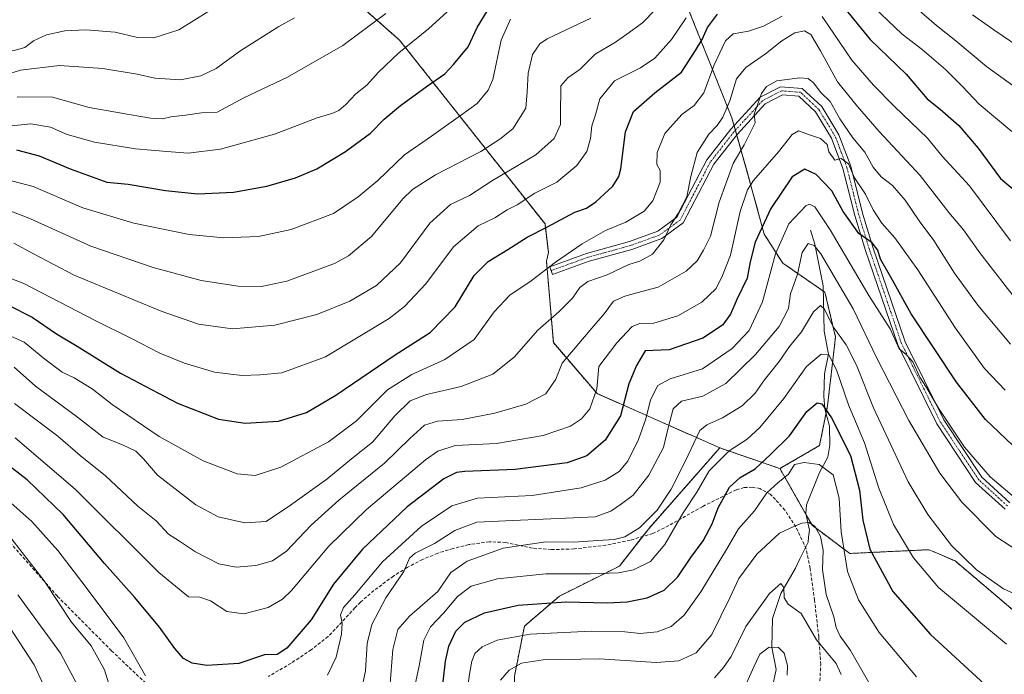
# Model space of a CAD drawing. Units: metres. Extents: x 599727 to 603161, y 4789315 to 4791679.
# Drawn here: x 601442 to 601744, y 4791103 to 4791304 of the extents above; entities that cross this region are included whole.
import ezdxf

# ---------------------------------------------------------------- set-up
doc = ezdxf.new("R2010")
doc.units = ezdxf.units.M
doc.header["$MEASUREMENT"] = 0
for name, pattern in [('TRAZO_Y_PUNTO', [1, 0.5, -0.25, 0, -0.25]), ('TRAZOS', [0.75, 0.5, -0.25]), ('TRAZOSX2', [1.5, 1, -0.5])]:
    doc.linetypes.add(name, pattern=pattern)
for name, color, linetype, lineweight in [('Arbolado forestal', 92, 'TRAZOS', 0), ('Arbolado forestal CxS', 92, 'Continuous', 0), ('Camino', 19, 'Continuous', 0), ('Camino Cxs', 19, 'Continuous', 0), ('Camino eje', 39, 'TRAZO_Y_PUNTO', 13), ('Corriente natural lineal', 142, 'Continuous', 13), ('Curva de nivel maestra', 36, 'Continuous', 30), ('Curva de nivel normal', 36, 'Continuous', 0), ('Prado', 92, 'Continuous', 0), ('Prado CxS', 92, 'Continuous', 0), ('Senda', 19, 'TRAZOSX2', 0)]:
    doc.layers.add(name, color=color, linetype=linetype, lineweight=lineweight)

# ---------------------------------------------------------------- blocks, each defined once
blk = doc.blocks.new('*U156')
at = {"layer": 'Arbolado forestal CxS', "color": 92, "linetype": 'Continuous', "lineweight": 0}
blk.add_polyline3d([(601748.46, 4791121.31, 333.15), (601729.39, 4791137.51, 333.41), (601722.91, 4791140.28, 332.33), (601722.3, 4791140.54, 332.21), (601721.3, 4791140.97, 331.98), (601697.02, 4791139.82, 320.69), (601685.46, 4791148.49, 314.77), (601675.63, 4791165.84, 321.75), (601687.79, 4791172.98, 322.14), (601690.23, 4791185.14, 325.62), (601692.66, 4791206.2, 332.92), (601689.41, 4791219.98, 336.8), (601676.45, 4791228.89, 343.15), (601670.78, 4791237.81, 348.86), (601665.91, 4791255.63, 355.95), (601660.85, 4791273.46, 363.38), (601645.83, 4791311.04, 382.84)], dxfattribs=at)
blk = doc.blocks.new('*U159')
at = {"layer": 'Arbolado forestal CxS', "color": 92, "linetype": 'Continuous', "lineweight": 0}
blk.add_polyline3d([(601530.53, 4791322.37, 418.63), (601558.95, 4791297.29, 405.97), (601603.55, 4791240.9, 375.37), (601604.57, 4791232.19, 371.61), (601604, 4791229.47, 370.86), (601606.11, 4791204.5, 362.71), (601619.5, 4791188.87, 354.75), (601639.55, 4791180.02, 341.24), (601657.14, 4791172.2, 330.91), (601635.25, 4791147.32, 333.37), (601626.39, 4791135.95, 331.31), (601607.98, 4791126.75, 325.52), (601597.24, 4791117.55, 321.15), (601594.18, 4791102.21, 313.83)], dxfattribs=at)
blk = doc.blocks.new('*U185')
at = {"layer": 'Curva de nivel normal', "color": 36, "linetype": 'Continuous', "lineweight": 0}
blk.add_polyline3d([(601717.49, 4791101.96, 320), (601706.08, 4791115.62, 320), (601699.67, 4791125.55, 320), (601696.37, 4791134.29, 320), (601694.36, 4791146.48, 320), (601693.74, 4791156.75, 320), (601691.9, 4791163.94, 320), (601687.68, 4791167.12, 320), (601683.05, 4791167.71, 320), (601680.12, 4791167.14, 320), (601678.28, 4791164.13, 320), (601674.98, 4791161.47, 320), (601671.59, 4791158.46, 320), (601667.82, 4791152.94, 320), (601662.89, 4791147.42, 320), (601659.22, 4791140.99, 320), (601651.36, 4791128.09, 320), (601646.28, 4791120.88, 320), (601642.28, 4791117.4, 320), (601637.95, 4791115.83, 320), (601632.72, 4791115.22, 320), (601628.03, 4791115.73, 320), (601617.72, 4791116.02, 320), (601598.96, 4791115.03, 320), (601588.88, 4791113.23, 320), (601584.26, 4791111.17, 320), (601582.06, 4791109.15, 320), (601581.08, 4791106.82, 320), (601580.42, 4791102.83, 320), (601579.21, 4791094.49, 320)], dxfattribs=at)
blk = doc.blocks.new('*U189')
at = {"layer": 'Curva de nivel normal', "color": 36, "linetype": 'Continuous', "lineweight": 0}
for points in [[(601436.54, 4791207.88, 370), (601443.73, 4791204.6, 370), (601450.06, 4791199.4, 370), (601455.4, 4791195.47, 370), (601459.08, 4791193.68, 370), (601464.6, 4791190.28, 370), (601470.74, 4791185.54, 370), (601485.19, 4791175.68, 370), (601498.66, 4791168.25, 370), (601509.07, 4791164.27, 370), (601514.63, 4791163.7, 370), (601522.48, 4791166.27, 370), (601537.09, 4791174.08, 370), (601545.7, 4791180.54, 370), (601555.23, 4791189.97, 370), (601562.66, 4791194.76, 370), (601572.78, 4791199.28, 370), (601581.78, 4791205.44, 370), (601587.96, 4791213.9, 370), (601592.78, 4791219.03, 370), (601599.29, 4791223.45, 370), (601606.76, 4791229.13, 370), (601614.97, 4791234.82, 370), (601622.12, 4791238.88, 370), (601628.38, 4791241.48, 370), (601633.92, 4791244.8, 370), (601636.64, 4791247.96, 370), (601638.83, 4791253.71, 370), (601638.89, 4791257.26, 370), (601637.86, 4791259.13, 370), (601637.99, 4791262.82, 370), (601640.28, 4791268.63, 370), (601645.5, 4791274.46, 370), (601649.35, 4791277.24, 370), (601652.3, 4791281.08, 370), (601655.41, 4791289.7, 370), (601658.86, 4791297.03, 370), (601661.29, 4791299.26, 370), (601665.99, 4791300.05, 370), (601670.61, 4791301.53, 370), (601676.27, 4791304.6, 370)], [(601688.6, 4791304.56, 370), (601697.63, 4791291.18, 370), (601704.36, 4791283.51, 370), (601710.72, 4791276.9, 370), (601720.83, 4791267.22, 370), (601725.4, 4791261.7, 370), (601733.72, 4791252.56, 370), (601746.29, 4791235.76, 370)]]:
    blk.add_polyline3d(points, dxfattribs=at)
blk = doc.blocks.new('*U227')
at = {"layer": 'Curva de nivel normal', "color": 36, "linetype": 'Continuous', "lineweight": 0}
blk.add_polyline3d([(601703.3, 4791099.49, 315), (601697.27, 4791110.03, 315), (601694.04, 4791114.4, 315), (601692.84, 4791117.12, 315), (601692.15, 4791120.43, 315), (601689.81, 4791127.24, 315), (601688.71, 4791134.9, 315), (601688.92, 4791140.82, 315), (601688.04, 4791145, 315), (601686.31, 4791148.16, 315), (601684.49, 4791149.3, 315), (601682.32, 4791149.13, 315), (601679.9, 4791148.14, 315), (601675.44, 4791146.09, 315), (601668.55, 4791139.64, 315), (601663.03, 4791132.12, 315), (601660.27, 4791126.19, 315), (601654.69, 4791114.98, 315), (601649.92, 4791109.32, 315), (601644.61, 4791106.9, 315), (601637.61, 4791106.42, 315), (601620.28, 4791107.45, 315), (601602.96, 4791107.24, 315), (601596.29, 4791106.21, 315), (601592.54, 4791104.02, 315), (601589.9, 4791100.98, 315)], dxfattribs=at)
blk = doc.blocks.new('*U229')
at = {"layer": 'Curva de nivel normal', "color": 36, "linetype": 'Continuous', "lineweight": 0}
for points in [[(601754.53, 4791124.27, 335), (601744.23, 4791128.92, 335), (601735.87, 4791134.75, 335), (601728.22, 4791142.28, 335), (601721.01, 4791151.8, 335), (601714.95, 4791161.82, 335), (601704.32, 4791184.47, 335), (601699.13, 4791197.57, 335), (601695.91, 4791203.86, 335), (601691.97, 4791209.35, 335), (601689.32, 4791214.77, 335), (601688.06, 4791215.85, 335), (601685.94, 4791213.95, 335), (601682.27, 4791207.85, 335), (601678.54, 4791203.31, 335), (601675.36, 4791198.74, 335), (601670.89, 4791193.04, 335), (601667.99, 4791189.03, 335), (601664.01, 4791185.14, 335), (601657.96, 4791181.47, 335), (601653.15, 4791179.31, 335), (601651.02, 4791177.5, 335), (601646.54, 4791168.08, 335), (601642.24, 4791159.53, 335), (601637.92, 4791153.08, 335), (601632.52, 4791147.68, 335), (601628.03, 4791144.89, 335), (601624.72, 4791144.06, 335), (601619.75, 4791143.81, 335), (601612.4, 4791143.24, 335), (601603.76, 4791143.37, 335), (601590.74, 4791141.43, 335), (601579.62, 4791137.44, 335), (601574.62, 4791134.02, 335), (601570.62, 4791128.18, 335), (601561.96, 4791120.6, 335), (601558.35, 4791116.47, 335), (601556.9, 4791110.37, 335), (601555.92, 4791098.67, 335)], [(601461.12, 4791097.52, 335), (601454.91, 4791109.23, 335), (601441.78, 4791127.13, 335)]]:
    blk.add_polyline3d(points, dxfattribs=at)
blk = doc.blocks.new('*U231')
at = {"layer": 'Curva de nivel normal', "color": 36, "linetype": 'Continuous', "lineweight": 0}
blk.add_polyline3d([(601441, 4791175.31, 355), (601459.36, 4791159.59, 355), (601485.08, 4791134.02, 355), (601494.16, 4791126.5, 355), (601497.65, 4791126.42, 355), (601500.89, 4791125.26, 355), (601505.97, 4791121.97, 355), (601511.12, 4791121.26, 355), (601518.57, 4791123.23, 355), (601523.02, 4791125.79, 355), (601525.78, 4791128.49, 355), (601537.24, 4791142.06, 355), (601548.74, 4791153.35, 355), (601566.9, 4791168.53, 355), (601570.68, 4791171.25, 355), (601575.96, 4791172.92, 355), (601588.62, 4791173.57, 355), (601602.96, 4791175.98, 355), (601611.38, 4791178.87, 355), (601614.78, 4791181.12, 355), (601617.26, 4791184.16, 355), (601619.41, 4791190.33, 355), (601620.1, 4791197.14, 355), (601625.59, 4791204.47, 355), (601630.28, 4791209.48, 355), (601632.61, 4791210.36, 355), (601636.95, 4791210.44, 355), (601644.28, 4791212.72, 355), (601651.67, 4791216.94, 355), (601656.09, 4791221.12, 355), (601658, 4791225.13, 355), (601660.45, 4791231.32, 355), (601663.41, 4791244.68, 355), (601665.69, 4791251.33, 355), (601667.47, 4791254.18, 355), (601675.17, 4791263.06, 355), (601679.32, 4791268.38, 355), (601681.35, 4791269.48, 355), (601684.42, 4791268.3, 355), (601688.05, 4791267.08, 355), (601690.06, 4791265.23, 355), (601690.63, 4791263.04, 355), (601692.5, 4791260.44, 355), (601694.38, 4791260.96, 355), (601696.66, 4791259.3, 355), (601698.51, 4791255.04, 355), (601701.86, 4791250.01, 355), (601704.23, 4791245.27, 355), (601706.83, 4791241.17, 355), (601710.87, 4791236.62, 355), (601717.87, 4791226.86, 355), (601729.5, 4791208.98, 355), (601738.38, 4791196.6, 355), (601744.72, 4791189.88, 355)], dxfattribs=at)
blk = doc.blocks.new('*U232')
at = {"layer": 'Curva de nivel normal', "color": 36, "linetype": 'Continuous', "lineweight": 0}
blk.add_polyline3d([(601592.93, 4791303.73, 395), (601590.11, 4791297.29, 395), (601587.58, 4791285.2, 395), (601586.11, 4791281.99, 395), (601582.71, 4791277.89, 395), (601577.58, 4791274.14, 395), (601568.75, 4791267.87, 395), (601560.43, 4791262.15, 395), (601552.29, 4791254.2, 395), (601546.19, 4791249.24, 395), (601538.63, 4791244.14, 395), (601525.63, 4791239.16, 395), (601515.63, 4791237.04, 395), (601504.97, 4791236.61, 395), (601494.33, 4791237.7, 395), (601477.36, 4791241.18, 395), (601461.72, 4791245.86, 395), (601446.55, 4791252.36, 395), (601438.37, 4791254.51, 395)], dxfattribs=at)
blk = doc.blocks.new('*U234')
at = {"layer": 'Curva de nivel normal', "color": 36, "linetype": 'Continuous', "lineweight": 0}
for points in [[(601437.41, 4791120.05, 330), (601446.86, 4791105.7, 330), (601454.12, 4791089.96, 330)], [(601562.61, 4791094.32, 330), (601564.91, 4791105.3, 330), (601566.41, 4791113.24, 330), (601568.46, 4791117.3, 330), (601572.45, 4791121.48, 330), (601576.67, 4791126.59, 330), (601580.87, 4791129.74, 330), (601588.92, 4791132.04, 330), (601603.82, 4791133.62, 330), (601617.53, 4791133.55, 330), (601626.1, 4791133.85, 330), (601630.72, 4791134.8, 330), (601635.86, 4791137.37, 330), (601640.34, 4791142.54, 330), (601645.88, 4791152.25, 330), (601650.11, 4791158.62, 330), (601653.92, 4791165.12, 330), (601660.08, 4791171.31, 330), (601665.52, 4791174.92, 330), (601669.4, 4791178.43, 330), (601676.83, 4791187.36, 330), (601683.81, 4791197.14, 330), (601688.23, 4791201, 330), (601690.57, 4791200.77, 330), (601692.94, 4791196.12, 330), (601696.65, 4791185.44, 330), (601701.52, 4791173.71, 330), (601705.96, 4791159.84, 330), (601710.45, 4791148.66, 330), (601716.62, 4791138.45, 330), (601724.22, 4791129.43, 330), (601745.12, 4791112.01, 330)]]:
    blk.add_polyline3d(points, dxfattribs=at)
blk = doc.blocks.new('*U235')
at = {"layer": 'Curva de nivel normal', "color": 36, "linetype": 'Continuous', "lineweight": 0}
for points in [[(601439.26, 4791145.09, 340), (601449.89, 4791131.39, 340), (601458.27, 4791118.78, 340), (601464.3, 4791111.44, 340), (601468.4, 4791104.12, 340), (601471.68, 4791093.46, 340)], [(601547.16, 4791097.48, 340), (601548.48, 4791103.82, 340), (601549.02, 4791112.15, 340), (601550.4, 4791117.99, 340), (601554.72, 4791126.16, 340), (601560.27, 4791134.28, 340), (601562.01, 4791138.36, 340), (601563.74, 4791139.94, 340), (601569.63, 4791142.89, 340), (601575.92, 4791146.86, 340), (601582.65, 4791149.42, 340), (601593.66, 4791149.97, 340), (601612.33, 4791150.78, 340), (601618.94, 4791151.1, 340), (601623.72, 4791152.83, 340), (601627.02, 4791155.07, 340), (601630.57, 4791157.75, 340), (601635.42, 4791163.79, 340), (601639.89, 4791172.28, 340), (601641.35, 4791178.35, 340), (601642.9, 4791184.18, 340), (601645.4, 4791186.52, 340), (601651.95, 4791188.09, 340), (601658.99, 4791191.98, 340), (601668.1, 4791200.9, 340), (601675.38, 4791209.43, 340), (601678.19, 4791214.96, 340), (601678.8, 4791219.46, 340), (601681.04, 4791225.46, 340), (601682.45, 4791232.13, 340), (601684.26, 4791234.87, 340), (601686.15, 4791234.28, 340), (601688.12, 4791231.76, 340), (601698.03, 4791214.9, 340), (601705.38, 4791199.73, 340), (601715.11, 4791180.65, 340), (601724.62, 4791164.49, 340), (601731.4, 4791155.6, 340), (601741.82, 4791145.05, 340), (601750.66, 4791139.31, 340)]]:
    blk.add_polyline3d(points, dxfattribs=at)
blk = doc.blocks.new('*U239')
at = {"layer": 'Curva de nivel normal', "color": 36, "linetype": 'Continuous', "lineweight": 0}
for points in [[(601437.63, 4791245.59, 390), (601445.7, 4791242.52, 390), (601464.2, 4791234.04, 390), (601483.34, 4791227.53, 390), (601498.02, 4791223.59, 390), (601509.39, 4791221.82, 390), (601516.61, 4791221.74, 390), (601524.38, 4791223.38, 390), (601538.96, 4791228.74, 390), (601543.23, 4791231.1, 390), (601550.29, 4791237.08, 390), (601559.96, 4791248.58, 390), (601562.92, 4791251.43, 390), (601569.96, 4791256, 390), (601583.83, 4791263.14, 390), (601589.64, 4791266.95, 390), (601593.63, 4791270.13, 390), (601597.64, 4791276.46, 390), (601598.1, 4791281.45, 390), (601598.33, 4791287.12, 390), (601599.74, 4791292.87, 390), (601601.93, 4791296.13, 390), (601604.16, 4791297.68, 390), (601617.62, 4791304.04, 390)], [(601734.73, 4791305, 390), (601741.23, 4791300.42, 390), (601751.19, 4791293.72, 390)]]:
    blk.add_polyline3d(points, dxfattribs=at)
blk = doc.blocks.new('*U241')
at = {"layer": 'Curva de nivel normal', "color": 36, "linetype": 'Continuous', "lineweight": 0}
for points in [[(601747.1, 4791283.38, 385), (601738.93, 4791289.18, 385), (601729.6, 4791297.08, 385), (601723.6, 4791301.8, 385), (601716.85, 4791307.59, 385)], [(601641.74, 4791311.21, 385), (601633.44, 4791302.64, 385), (601628.62, 4791299.09, 385), (601625.17, 4791296.69, 385), (601618.92, 4791292.96, 385), (601614.28, 4791288.42, 385), (601610.55, 4791285.71, 385), (601608.43, 4791283.24, 385), (601608.44, 4791280.76, 385), (601608.31, 4791276.68, 385), (601608.27, 4791271.43, 385), (601606.38, 4791267.13, 385), (601600.68, 4791262.13, 385), (601587.48, 4791254.18, 385), (601580.36, 4791249.66, 385), (601574.6, 4791246.85, 385), (601568.22, 4791241.13, 385), (601559.17, 4791228.93, 385), (601551.89, 4791222.01, 385), (601543.62, 4791217.26, 385), (601533.59, 4791213.16, 385), (601520.66, 4791209.82, 385), (601507.72, 4791208.75, 385), (601497.27, 4791210.2, 385), (601485.81, 4791214.11, 385), (601459.1, 4791225.21, 385), (601446.64, 4791231.73, 385), (601440.64, 4791235.02, 385)]]:
    blk.add_polyline3d(points, dxfattribs=at)
blk = doc.blocks.new('*U244')
at = {"layer": 'Curva de nivel normal', "color": 36, "linetype": 'Continuous', "lineweight": 0}
blk.add_polyline3d([(601554.76, 4791305.48, 410), (601541.55, 4791295.63, 410), (601524.52, 4791285.91, 410), (601511.19, 4791279.58, 410), (601502.97, 4791275.16, 410), (601498.12, 4791274.97, 410), (601493.26, 4791274.27, 410), (601488.78, 4791273.81, 410), (601486.22, 4791273.18, 410), (601482.56, 4791273.38, 410), (601473.04, 4791274.99, 410), (601463.66, 4791276.6, 410), (601452.48, 4791279.81, 410), (601441.65, 4791279.85, 410)], dxfattribs=at)
blk = doc.blocks.new('*U251')
at = {"layer": 'Curva de nivel normal', "color": 36, "linetype": 'Continuous', "lineweight": 0}
blk.add_polyline3d([(601440.76, 4791185.79, 360), (601454.04, 4791175.8, 360), (601460.92, 4791169.85, 360), (601468.69, 4791163.66, 360), (601478.67, 4791154.36, 360), (601484.23, 4791149.83, 360), (601488.06, 4791145.77, 360), (601491.44, 4791143.61, 360), (601496.31, 4791140.3, 360), (601503.52, 4791136.64, 360), (601508.76, 4791135.65, 360), (601514.81, 4791136.11, 360), (601519.91, 4791137.52, 360), (601524.23, 4791140.55, 360), (601531.78, 4791148.46, 360), (601540.3, 4791156.17, 360), (601554.29, 4791167.48, 360), (601562.06, 4791175.12, 360), (601566.61, 4791179.2, 360), (601570.58, 4791180.43, 360), (601578.12, 4791180.9, 360), (601588.19, 4791182.82, 360), (601597.62, 4791185.58, 360), (601603.76, 4791188.75, 360), (601606.83, 4791193.26, 360), (601608.76, 4791198.24, 360), (601617.9, 4791208.96, 360), (601621.74, 4791213.34, 360), (601624.56, 4791217.21, 360), (601628.08, 4791218.74, 360), (601631.71, 4791219.81, 360), (601638.29, 4791221.48, 360), (601646.81, 4791226.37, 360), (601650.25, 4791229.54, 360), (601652.17, 4791232.9, 360), (601654.28, 4791237.14, 360), (601656.96, 4791247.55, 360), (601661.3, 4791259.46, 360), (601664.68, 4791265.2, 360), (601668.05, 4791271.9, 360), (601667.72, 4791274.56, 360), (601669.97, 4791280.88, 360), (601671.47, 4791283.09, 360), (601674.64, 4791284.79, 360), (601681.71, 4791285.68, 360), (601684.29, 4791285.56, 360), (601685.87, 4791284.16, 360), (601688.18, 4791281.23, 360), (601691.02, 4791278.42, 360), (601693.98, 4791273.1, 360), (601698, 4791267.36, 360), (601701.62, 4791262.89, 360), (601704.22, 4791258.28, 360), (601706.67, 4791255.31, 360), (601710.16, 4791252.68, 360), (601714.01, 4791248.2, 360), (601718.37, 4791241.9, 360), (601722.83, 4791235.83, 360), (601729.19, 4791225.79, 360), (601736.29, 4791216, 360), (601746.34, 4791204.06, 360)], dxfattribs=at)
blk = doc.blocks.new('*U253')
at = {"layer": 'Curva de nivel normal', "color": 36, "linetype": 'Continuous', "lineweight": 0}
for points in [[(601432.61, 4791226.8, 380), (601443.66, 4791222.66, 380), (601465.58, 4791211.26, 380), (601476.74, 4791205.72, 380), (601485.42, 4791201.28, 380), (601492.91, 4791198.2, 380), (601502.13, 4791195.45, 380), (601510.56, 4791194.38, 380), (601516.13, 4791194.64, 380), (601522.84, 4791195.21, 380), (601536.2, 4791200.12, 380), (601555.74, 4791211.88, 380), (601560.44, 4791215.56, 380), (601566.96, 4791222.54, 380), (601575.42, 4791233.92, 380), (601583.08, 4791240.36, 380), (601588.19, 4791242.8, 380), (601591.96, 4791245.2, 380), (601594.96, 4791246.76, 380), (601600.45, 4791250.38, 380), (601607.22, 4791253.74, 380), (601613.35, 4791258.8, 380), (601616.4, 4791263.13, 380), (601617.49, 4791267.13, 380), (601617.91, 4791270.95, 380), (601619.04, 4791274.4, 380), (601620.36, 4791279.27, 380), (601624.84, 4791284.79, 380), (601632.82, 4791288.79, 380), (601637.27, 4791291.79, 380), (601642.39, 4791297.45, 380), (601646.86, 4791304.12, 380)], [(601704.42, 4791307.4, 380), (601713.14, 4791299.16, 380), (601719.2, 4791294.38, 380), (601726.39, 4791288.27, 380), (601731.65, 4791283.1, 380), (601736.73, 4791277.65, 380), (601746.79, 4791269.26, 380)]]:
    blk.add_polyline3d(points, dxfattribs=at)
blk = doc.blocks.new('*U256')
at = {"layer": 'Curva de nivel normal', "color": 36, "linetype": 'Continuous', "lineweight": 0}
blk.add_polyline3d([(601677.85, 4791102.44, 305), (601677.9, 4791105.49, 305), (601676.86, 4791109.22, 305), (601675.16, 4791110.98, 305), (601672.31, 4791111.08, 305), (601669.47, 4791108.88, 305), (601667.56, 4791105, 305), (601665.48, 4791100.24, 305)], dxfattribs=at)
blk = doc.blocks.new('*U258')
at = {"layer": 'Curva de nivel normal', "color": 36, "linetype": 'Continuous', "lineweight": 0}
blk.add_polyline3d([(601579.3, 4791311.27, 405), (601567.85, 4791300.76, 405), (601558.7, 4791293.44, 405), (601552.47, 4791287.5, 405), (601548.92, 4791283.45, 405), (601545.53, 4791280.78, 405), (601542.49, 4791277.52, 405), (601540.3, 4791275.72, 405), (601538.18, 4791274.78, 405), (601533.66, 4791273.41, 405), (601520.6, 4791268.43, 405), (601503.99, 4791263.82, 405), (601494.06, 4791262.58, 405), (601487.56, 4791263.14, 405), (601477.92, 4791263.9, 405), (601465.38, 4791265.99, 405), (601456.91, 4791268.35, 405), (601451.86, 4791270.55, 405), (601445.81, 4791271.63, 405), (601432.72, 4791270.25, 405)], dxfattribs=at)
blk = doc.blocks.new('*U271')
at = {"layer": 'Curva de nivel maestra', "color": 36, "linetype": 'Continuous', "lineweight": 30}
blk.add_polyline3d([(601572.31, 4791100.48, 325), (601573.02, 4791106.82, 325), (601574.06, 4791111.39, 325), (601576.21, 4791116.02, 325), (601578.96, 4791118.78, 325), (601584.96, 4791121.6, 325), (601595.29, 4791123.97, 325), (601609.95, 4791124.97, 325), (601622.61, 4791124.66, 325), (601628.75, 4791124.94, 325), (601634.83, 4791126.16, 325), (601640.08, 4791128.52, 325), (601644.28, 4791132.64, 325), (601648.28, 4791138.55, 325), (601652.1, 4791143.71, 325), (601654.86, 4791148.88, 325), (601656.63, 4791153.81, 325), (601660.16, 4791160.14, 325), (601663.45, 4791163.17, 325), (601668.06, 4791165.76, 325), (601672.67, 4791170.15, 325), (601678.52, 4791175.88, 325), (601683.86, 4791183.33, 325), (601687.07, 4791186.03, 325), (601688.51, 4791185.73, 325), (601691.41, 4791181.47, 325), (601697.22, 4791169.85, 325), (601700.02, 4791159.24, 325), (601700.99, 4791150.04, 325), (601703.2, 4791141.14, 325), (601710.29, 4791128.16, 325), (601721.84, 4791114.92, 325), (601738.49, 4791099.64, 325)], dxfattribs=at)
blk = doc.blocks.new('*U276')
at = {"layer": 'Curva de nivel maestra', "color": 36, "linetype": 'Continuous', "lineweight": 30}
blk.add_polyline3d([(601441.45, 4791263.64, 400), (601448.33, 4791261.82, 400), (601457.9, 4791257.76, 400), (601469.13, 4791253.75, 400), (601475.64, 4791253.15, 400), (601487.09, 4791251.14, 400), (601496.91, 4791250.16, 400), (601507.97, 4791250.66, 400), (601518.2, 4791252.5, 400), (601526.96, 4791255, 400), (601533.56, 4791257.8, 400), (601542.38, 4791263.13, 400), (601550.02, 4791268.8, 400), (601554.22, 4791273.02, 400), (601559.25, 4791277.22, 400), (601567.49, 4791283.3, 400), (601572.82, 4791286.94, 400), (601575.42, 4791289.79, 400), (601579.95, 4791295.21, 400), (601582.78, 4791301.16, 400), (601585.83, 4791306.21, 400)], dxfattribs=at)
blk = doc.blocks.new('*U286')
at = {"layer": 'Curva de nivel maestra', "color": 36, "linetype": 'Continuous', "lineweight": 30}
blk.add_polyline3d([(601746.97, 4791173.08, 350), (601738.69, 4791180.94, 350), (601729.8, 4791192.33, 350), (601715.9, 4791213.29, 350), (601709.63, 4791224.59, 350), (601706.45, 4791230.08, 350), (601705.66, 4791232.85, 350), (601703.92, 4791235.12, 350), (601699.85, 4791238.01, 350), (601695.02, 4791244.76, 350), (601691.57, 4791251.06, 350), (601686.76, 4791256.02, 350), (601683.28, 4791257.74, 350), (601679.4, 4791255.39, 350), (601672.79, 4791245.67, 350), (601668.06, 4791235.34, 350), (601666.52, 4791229.31, 350), (601665.54, 4791224.24, 350), (601662.35, 4791217.74, 350), (601660.44, 4791213.24, 350), (601658.01, 4791209.83, 350), (601651.98, 4791205.82, 350), (601641.67, 4791202.25, 350), (601634.28, 4791201.98, 350), (601631.62, 4791197.47, 350), (601629.28, 4791191.81, 350), (601626.66, 4791182, 350), (601622, 4791174.59, 350), (601616.38, 4791169.78, 350), (601610.33, 4791167.6, 350), (601594.41, 4791165.57, 350), (601578.98, 4791164.96, 350), (601576.37, 4791164.66, 350), (601572.52, 4791162.7, 350), (601561.21, 4791154.12, 350), (601547.52, 4791141.09, 350), (601538.64, 4791130.36, 350), (601531.8, 4791119.41, 350), (601524.35, 4791110.72, 350), (601521.38, 4791108.87, 350), (601517.54, 4791108.77, 350), (601509.63, 4791106.03, 350), (601499.78, 4791105.43, 350), (601495.25, 4791106.13, 350), (601492.64, 4791107.61, 350), (601489.95, 4791110.63, 350), (601485.26, 4791117.24, 350), (601477.69, 4791126.35, 350), (601468.43, 4791136.72, 350), (601455.74, 4791151.79, 350), (601444.71, 4791162.39, 350), (601435.6, 4791169.35, 350)], dxfattribs=at)
blk = doc.blocks.new('*U287')
at = {"layer": 'Curva de nivel maestra', "color": 36, "linetype": 'Continuous', "lineweight": 30}
for points in [[(601438.92, 4791216, 375), (601446.23, 4791212.3, 375), (601453.64, 4791207.19, 375), (601460, 4791203.37, 375), (601473.36, 4791195.11, 375), (601490.84, 4791185.9, 375), (601503.33, 4791181.03, 375), (601511.58, 4791179.76, 375), (601521.82, 4791180.36, 375), (601530.42, 4791183.09, 375), (601539.41, 4791188.39, 375), (601557.62, 4791200.71, 375), (601568.29, 4791207.58, 375), (601575.96, 4791215.52, 375), (601581.82, 4791225.05, 375), (601586.1, 4791229.34, 375), (601592.16, 4791233.02, 375), (601598.08, 4791236.84, 375), (601604.12, 4791239.88, 375), (601612.74, 4791244.47, 375), (601616.28, 4791245.76, 375), (601619.1, 4791247.72, 375), (601624.33, 4791252.51, 375), (601626.22, 4791255.41, 375), (601626.76, 4791257.78, 375), (601628.2, 4791269.14, 375), (601630.64, 4791275.44, 375), (601637.28, 4791281.12, 375), (601645.44, 4791287.45, 375), (601649.75, 4791294.12, 375), (601651.76, 4791297.45, 375), (601653.43, 4791301.12, 375), (601656.5, 4791305.24, 375)], [(601694.59, 4791308.1, 375), (601703.31, 4791297.49, 375), (601714.3, 4791286.82, 375), (601720.81, 4791279.33, 375), (601724.72, 4791276.16, 375), (601730.47, 4791271.09, 375), (601736.4, 4791264.12, 375), (601743.26, 4791254.86, 375), (601749.65, 4791249.52, 375)]]:
    blk.add_polyline3d(points, dxfattribs=at)

msp = doc.modelspace()

# ---------------------------------------------------------------- linework, layer by layer
at = {"layer": 'Arbolado forestal', "color": 92, "linetype": 'TRAZOS', "lineweight": 0}
for points in [[(601629.64, 4791378.96, 423.28), (601630.95, 4791378.96, 423.14), (601630.41, 4791375.76, 422.31), (601634.85, 4791375.21, 420.29), (601641.79, 4791368.85, 413.43), (601644.1, 4791340.52, 397.96), (601645.83, 4791311.04, 382.84), (601660.85, 4791273.46, 363.38), (601661.54, 4791271.06, 362.08), (601661.94, 4791269.65, 361.41), (601662.34, 4791268.22, 360.86), (601665.91, 4791255.63, 355.95), (601670.78, 4791237.81, 348.86), (601676.45, 4791228.89, 343.15), (601688.91, 4791220.33, 336.83), (601689.41, 4791219.98, 336.8), (601692.66, 4791206.2, 332.92), (601690.22, 4791185.14, 325.62), (601689.76, 4791182.84, 324.99), (601687.79, 4791172.98, 322.14), (601675.63, 4791165.84, 321.75)], [(601657.14, 4791172.2, 330.91), (601639.55, 4791180.02, 341.24), (601619.5, 4791188.87, 354.75), (601606.11, 4791204.5, 362.71), (601604, 4791229.47, 370.86), (601604.57, 4791232.19, 371.61), (601603.55, 4791240.9, 375.37), (601558.95, 4791297.29, 405.97), (601530.52, 4791322.37, 418.63)], [(601657.14, 4791172.2, 330.91), (601639.55, 4791180.02, 341.24), (601619.5, 4791188.87, 354.75), (601606.11, 4791204.5, 362.71), (601604, 4791229.47, 370.86), (601604.57, 4791232.19, 371.61), (601603.55, 4791240.9, 375.37), (601558.95, 4791297.29, 405.97), (601530.52, 4791322.37, 418.63)], [(601558.07, 4790951.18, 284.71), (601572.01, 4790966.63, 284.24), (601574.83, 4790969.75, 284.22), (601578.07, 4790973.35, 283.48), (601590.34, 4790999.43, 285.58), (601591.66, 4791003.53, 285.3), (601593.55, 4791009.44, 286.83), (601596.48, 4791018.6, 289.51), (601598.01, 4791042.38, 298.29), (601593.41, 4791067.69, 307.08), (601594.18, 4791102.21, 313.83), (601597.24, 4791117.55, 321.15), (601607.98, 4791126.75, 325.52), (601626.39, 4791135.95, 331.31), (601633.45, 4791145.01, 333.5), (601635.25, 4791147.32, 333.37), (601657.14, 4791172.2, 330.91)], [(601675.63, 4791165.84, 321.75), (601670, 4791167.78, 325), (601657.14, 4791172.2, 330.91)], [(601748.46, 4791121.31, 333.15), (601729.39, 4791137.51, 333.41), (601722.91, 4791140.28, 332.33), (601722.3, 4791140.54, 332.21), (601721.3, 4791140.98, 331.98), (601697.02, 4791139.82, 320.69), (601685.46, 4791148.49, 314.77), (601683.68, 4791151.64, 315.85), (601675.63, 4791165.84, 321.75)]]:
    msp.add_polyline3d(points, dxfattribs=at)
at = {"layer": 'Arbolado forestal CxS', "color": 92, "linetype": 'Continuous', "lineweight": 0}
msp.add_polyline3d([(601645.83, 4791311.04, 382.84), (601660.85, 4791273.46, 363.38), (601665.91, 4791255.63, 355.95), (601670.78, 4791237.81, 348.86), (601676.45, 4791228.89, 343.15), (601689.41, 4791219.98, 336.8), (601692.66, 4791206.2, 332.92), (601690.22, 4791185.14, 325.62), (601687.79, 4791172.98, 322.14), (601675.63, 4791165.84, 321.75), (601675.63, 4791165.84, 321.75), (601670, 4791167.78, 325), (601657.14, 4791172.2, 330.91), (601639.55, 4791180.02, 341.24), (601619.5, 4791188.87, 354.75), (601606.11, 4791204.5, 362.71), (601604, 4791229.47, 370.86), (601604.57, 4791232.19, 371.61), (601603.55, 4791240.9, 375.37), (601558.95, 4791297.29, 405.97), (601530.53, 4791322.37, 418.63)], dxfattribs=at)
at = {"layer": 'Camino', "color": 19, "linetype": 'Continuous', "lineweight": 0}
msp.add_polyline3d([(601744.66, 4791153.37, 342.71), (601735.65, 4791161.61, 342.87), (601723.7, 4791179.56, 343.13), (601711.74, 4791203.78, 344.82), (601701.86, 4791232.72, 349.2), (601698.54, 4791243.53, 350.85), (601694.94, 4791257.92, 354.24), (601691.47, 4791267.18, 356.4), (601686.51, 4791275.29, 357.95), (601681.36, 4791280.08, 358.88), (601676.35, 4791280.47, 358.77), (601671.1, 4791277.76, 359.28), (601662.46, 4791268.37, 360.85), (601655.3, 4791259.19, 362.55), (601645.97, 4791241.27, 364.41), (601639.33, 4791236.44, 365.09), (601630.2, 4791233.09, 365.71), (601617.08, 4791229.49, 367.33), (601605.86, 4791225.42, 369.18), (601605, 4791227.77, 370.16), (601616.32, 4791231.88, 368.1), (601629.44, 4791235.47, 366.77), (601638.14, 4791238.66, 365.58), (601644.02, 4791242.94, 364.99), (601653.19, 4791260.55, 363.53), (601660.55, 4791269.99, 362.11), (601669.56, 4791279.78, 360.17), (601675.83, 4791283.01, 359.01), (601682.42, 4791282.5, 359.24), (601688.46, 4791276.89, 358.61), (601693.72, 4791268.28, 358.06), (601697.33, 4791258.67, 355.13), (601700.95, 4791244.19, 352.07), (601704.23, 4791233.49, 350.12), (601714.05, 4791204.74, 346.22), (601725.88, 4791180.81, 344.58), (601737.56, 4791163.25, 344.07), (601746.14, 4791155.4, 343.87)], dxfattribs=at)
at = {"layer": 'Camino Cxs', "color": 19, "linetype": 'Continuous', "lineweight": 0}
msp.add_polyline3d([(601744.66, 4791153.37, 342.71), (601735.65, 4791161.61, 342.87), (601723.7, 4791179.56, 343.13), (601711.74, 4791203.78, 344.82), (601701.86, 4791232.72, 349.2), (601698.54, 4791243.53, 350.85), (601694.94, 4791257.92, 354.24), (601691.47, 4791267.18, 356.4), (601686.51, 4791275.29, 357.95), (601681.36, 4791280.08, 358.88), (601676.35, 4791280.47, 358.77), (601671.1, 4791277.76, 359.28), (601662.46, 4791268.37, 360.85), (601655.3, 4791259.19, 362.55), (601645.97, 4791241.27, 364.41), (601639.33, 4791236.44, 365.09), (601630.2, 4791233.09, 365.71), (601617.08, 4791229.49, 367.33), (601605.86, 4791225.42, 369.18), (601605, 4791227.77, 370.16), (601616.32, 4791231.88, 368.1), (601629.44, 4791235.47, 366.77), (601638.14, 4791238.66, 365.58), (601644.02, 4791242.94, 364.99), (601653.19, 4791260.55, 363.53), (601660.55, 4791269.99, 362.11), (601669.56, 4791279.78, 360.17), (601675.83, 4791283.01, 359.01), (601682.42, 4791282.5, 359.24), (601688.46, 4791276.89, 358.61), (601693.72, 4791268.28, 358.06), (601697.33, 4791258.67, 355.13), (601700.95, 4791244.19, 352.07), (601704.23, 4791233.49, 350.12), (601714.05, 4791204.74, 346.22), (601725.88, 4791180.81, 344.58), (601737.56, 4791163.25, 344.07), (601746.14, 4791155.4, 343.87)], dxfattribs=at)
at = {"layer": 'Camino eje', "color": 39, "linetype": 'TRAZO_Y_PUNTO', "lineweight": 13}
msp.add_polyline3d([(601745.4, 4791154.39, 343.24), (601736.61, 4791162.43, 343.45), (601730.63, 4791171.41, 344.09), (601724.79, 4791180.19, 343.83), (601718.88, 4791192.15, 344.63), (601712.9, 4791204.26, 345.51), (601707.96, 4791218.73, 347.26), (601703.05, 4791233.11, 349.67), (601701.41, 4791238.46, 350.27), (601699.75, 4791243.86, 351.46), (601696.14, 4791258.3, 354.44), (601694.4, 4791262.93, 355.84), (601692.6, 4791267.73, 357.19), (601690.12, 4791271.79, 357.73), (601687.49, 4791276.09, 358.24), (601684.91, 4791278.49, 358.26), (601681.89, 4791281.29, 359.02), (601676.09, 4791281.74, 358.89), (601672.96, 4791280.13, 359.14), (601670.33, 4791278.77, 359.68), (601661.51, 4791269.18, 361.36), (601654.25, 4791259.87, 363.03), (601645, 4791242.11, 364.66), (601638.74, 4791237.55, 365.32), (601629.82, 4791234.28, 366.18), (601623.26, 4791232.48, 366.4), (601616.7, 4791230.69, 367.69), (601605.43, 4791226.6, 369.68)], dxfattribs=at)
at = {"layer": 'Corriente natural lineal', "color": 142, "linetype": 'Continuous', "lineweight": 13}
msp.add_polyline3d([(601685, 4791239, 341.23), (601686.35, 4791234.75, 339.49), (601688.87, 4791221.94, 337.26), (601689.2, 4791208.06, 333.12), (601690.47, 4791201, 329.84), (601689.26, 4791194.89, 328.04), (601689.04, 4791188.03, 326.28), (601689.42, 4791184.17, 325.26), (601690.79, 4791178.87, 324.11), (601690.96, 4791173.03, 322.36), (601690.28, 4791169.32, 320.84), (601687.72, 4791164.7, 319.44), (601683.75, 4791154.76, 316.78), (601683.58, 4791152.1, 315.99), (601684.64, 4791146.93, 314.42), (601684.41, 4791144.85, 313.94), (601684.23, 4791143.31, 313.6), (601681.75, 4791138.19, 312.38), (601680.34, 4791135.29, 311.75), (601675.87, 4791127.58, 309.63), (601673.33, 4791119.83, 307.97), (601673.09, 4791111.12, 304.91), (601674.43, 4791104.25, 303.32), (601673.35, 4791098.89, 301.73)], dxfattribs=at)
at = {"layer": 'Curva de nivel normal', "color": 36, "linetype": 'Continuous', "lineweight": 0}
for points in [[(601387.53, 4791304.07, 420), (601390.86, 4791300.69, 420), (601394.76, 4791298.15, 420), (601398.1, 4791295.9, 420), (601404.86, 4791293.66, 420), (601414.34, 4791293.81, 420), (601420.6, 4791293.41, 420), (601430.67, 4791293.48, 420), (601435.77, 4791294.32, 420), (601440.26, 4791294.01, 420), (601443.98, 4791295.05, 420), (601446.64, 4791297.1, 420), (601450.64, 4791298.9, 420), (601456.22, 4791300.1, 420), (601462.64, 4791300.46, 420), (601471.66, 4791299.77, 420), (601478.5, 4791298.14, 420), (601483.49, 4791298.03, 420), (601491.17, 4791300.42, 420), (601505.01, 4791309.02, 420)], [(601368.37, 4791304.36, 415), (601373.27, 4791302.46, 415), (601377.77, 4791302.57, 415), (601388.57, 4791294.7, 415), (601395.84, 4791290.59, 415), (601402.04, 4791287.3, 415), (601408.21, 4791285.96, 415), (601417.81, 4791285.62, 415), (601423.7, 4791284.85, 415), (601428.21, 4791284.93, 415), (601433.31, 4791285.24, 415), (601442.64, 4791288.05, 415), (601454.64, 4791289.55, 415), (601467.92, 4791288.58, 415), (601478.47, 4791286.88, 415), (601483.88, 4791285.62, 415), (601491.71, 4791285.07, 415), (601497.97, 4791286.3, 415), (601502.64, 4791288.62, 415), (601509.97, 4791293.92, 415), (601521.86, 4791301.45, 415), (601526.68, 4791304.18, 415)], [(601749.35, 4791216.12, 365), (601736.96, 4791232.05, 365), (601731.9, 4791239.06, 365), (601727.45, 4791244.38, 365), (601718.62, 4791255.75, 365), (601706.02, 4791269.28, 365), (601699.45, 4791276.97, 365), (601693.24, 4791284.52, 365), (601688.08, 4791293.98, 365), (601685.04, 4791298.98, 365), (601683.18, 4791300.15, 365), (601680.14, 4791299.51, 365), (601676.16, 4791297.12, 365), (601671.15, 4791293.07, 365), (601665.16, 4791288.93, 365), (601662.28, 4791285.43, 365), (601660.23, 4791278.64, 365), (601658.14, 4791273.61, 365), (601656.4, 4791271.13, 365), (601653.76, 4791268.46, 365), (601650.25, 4791262.8, 365), (601648.24, 4791255.46, 365), (601647.01, 4791249.2, 365), (601644.43, 4791244.06, 365), (601642.09, 4791240.68, 365), (601639.96, 4791236.06, 365), (601636.52, 4791231.6, 365), (601632.67, 4791229.44, 365), (601629.28, 4791228.46, 365), (601622.56, 4791225.31, 365), (601616.71, 4791223.21, 365), (601614.22, 4791221.44, 365), (601611.95, 4791218.1, 365), (601607.81, 4791213.91, 365), (601601.29, 4791208.28, 365), (601594.11, 4791200.07, 365), (601587.53, 4791194.81, 365), (601577.84, 4791191.04, 365), (601567.16, 4791188.59, 365), (601562.14, 4791186.61, 365), (601557.47, 4791182.08, 365), (601550.59, 4791173.99, 365), (601544.22, 4791168.82, 365), (601536.65, 4791162.63, 365), (601525.49, 4791154.66, 365), (601518.02, 4791149.67, 365), (601511.42, 4791149.26, 365), (601503.24, 4791151.03, 365), (601496.47, 4791154.78, 365), (601484.7, 4791163.79, 365), (601480.39, 4791168.88, 365), (601478.01, 4791171.16, 365), (601473.94, 4791173.1, 365), (601468.04, 4791175.54, 365), (601460.08, 4791181.58, 365), (601447.26, 4791191.18, 365), (601440.67, 4791197, 365)], [(601536.77, 4791102.48, 345), (601539.46, 4791108, 345), (601541.09, 4791115.08, 345), (601541.29, 4791118.45, 345), (601540.76, 4791121.01, 345), (601541.7, 4791123.22, 345), (601545.25, 4791127.1, 345), (601553.71, 4791137.22, 345), (601565.56, 4791148.14, 345), (601574.93, 4791154.46, 345), (601582.87, 4791156.75, 345), (601599.62, 4791157.62, 345), (601614.62, 4791159.94, 345), (601622.03, 4791162.28, 345), (601626.34, 4791164.97, 345), (601628.96, 4791168.14, 345), (601632.2, 4791174.81, 345), (601634.47, 4791181.14, 345), (601635.94, 4791186.93, 345), (601638.18, 4791191.32, 345), (601641.95, 4791193.41, 345), (601651.86, 4791196.45, 345), (601660.91, 4791202.65, 345), (601666.18, 4791208.22, 345), (601670.22, 4791216.98, 345), (601674.2, 4791231.76, 345), (601678.36, 4791240.96, 345), (601683.54, 4791246.42, 345), (601684.72, 4791246.94, 345), (601686.35, 4791246.2, 345), (601690.99, 4791239.1, 345), (601702.88, 4791219, 345), (601709.45, 4791208.7, 345), (601712.22, 4791202.62, 345), (601714.3, 4791200.84, 345), (601716.43, 4791198.59, 345), (601718.48, 4791193.88, 345), (601720.6, 4791190.77, 345), (601724.22, 4791184.42, 345), (601732.2, 4791172.41, 345), (601740.12, 4791163.34, 345), (601747.5, 4791157.11, 345)], [(601435.93, 4791158.67, 345), (601446.11, 4791149.58, 345), (601454.12, 4791140.7, 345), (601462.74, 4791129.36, 345), (601474.33, 4791113.96, 345), (601481.01, 4791102.31, 345)], [(601694.36, 4791102.73, 310), (601692.87, 4791106.04, 310), (601686.8, 4791113.28, 310), (601682.1, 4791121.4, 310), (601678.12, 4791124.27, 310), (601676.94, 4791126.16, 310), (601676.84, 4791129.39, 310), (601675.91, 4791130.64, 310), (601672.37, 4791127.5, 310), (601665.14, 4791117.46, 310), (601660.61, 4791108.25, 310), (601658.26, 4791104.88, 310), (601655.52, 4791101.63, 310)]]:
    msp.add_polyline3d(points, dxfattribs=at)
at = {"layer": 'Prado', "color": 92, "linetype": 'Continuous', "lineweight": 0}
for points in [[(601558.07, 4790951.18, 284.71), (601572.01, 4790966.63, 284.24), (601574.83, 4790969.75, 284.22), (601578.07, 4790973.35, 283.48), (601590.34, 4790999.43, 285.58), (601591.66, 4791003.53, 285.3), (601593.55, 4791009.44, 286.83), (601596.48, 4791018.6, 289.51), (601598.01, 4791042.38, 298.29), (601593.41, 4791067.69, 307.08), (601594.18, 4791102.21, 313.83), (601597.24, 4791117.55, 321.15), (601607.98, 4791126.75, 325.52), (601626.39, 4791135.95, 331.31), (601633.45, 4791145.01, 333.5), (601635.25, 4791147.32, 333.37), (601657.14, 4791172.2, 330.91)], [(601675.63, 4791165.84, 321.75), (601670, 4791167.78, 325), (601657.14, 4791172.2, 330.91)], [(601748.46, 4791121.31, 333.15), (601729.39, 4791137.51, 333.41), (601722.91, 4791140.28, 332.33), (601722.3, 4791140.54, 332.21), (601721.3, 4791140.98, 331.98), (601697.02, 4791139.82, 320.69), (601685.46, 4791148.49, 314.77), (601683.68, 4791151.64, 315.85), (601675.63, 4791165.84, 321.75)]]:
    msp.add_polyline3d(points, dxfattribs=at)
at = {"layer": 'Prado CxS', "color": 92, "linetype": 'Continuous', "lineweight": 0}
msp.add_polyline3d([(601594.18, 4791102.21, 313.83), (601597.24, 4791117.55, 321.15), (601607.98, 4791126.75, 325.52), (601626.39, 4791135.95, 331.31), (601635.25, 4791147.32, 333.37), (601657.14, 4791172.2, 330.91), (601670, 4791167.78, 325), (601675.63, 4791165.84, 321.75), (601675.63, 4791165.84, 321.75), (601685.46, 4791148.49, 314.77), (601697.02, 4791139.82, 320.69), (601721.3, 4791140.97, 331.98), (601722.3, 4791140.54, 332.21), (601722.91, 4791140.28, 332.33), (601729.39, 4791137.51, 333.41), (601748.46, 4791121.31, 333.15)], dxfattribs=at)
at = {"layer": 'Senda', "color": 19, "linetype": 'TRAZOSX2', "lineweight": 0}
for points in [[(601687.66, 4791096.24, 306.75), (601688.12, 4791105.68, 308.78), (601687.51, 4791114.22, 310.56), (601686.25, 4791125.45, 311.95), (601684.88, 4791135.25, 312.87), (601683.63, 4791141.24, 313.3), (601680.53, 4791147.97, 314.79), (601677.11, 4791153.09, 316.45), (601674.27, 4791156.37, 318.15), (601672.59, 4791158, 319.1), (601669.49, 4791159.73, 321.23), (601667.15, 4791160.15, 322.38), (601664.65, 4791160.03, 323.19), (601662.22, 4791159.38, 323.73), (601651.91, 4791154.24, 327.73), (601641.52, 4791148.36, 330.79), (601636.62, 4791145.97, 332.33), (601629.68, 4791143.87, 334.34), (601622.24, 4791142.39, 334.06), (601612.45, 4791141.19, 334.31), (601605.49, 4791141.03, 334.28), (601599.67, 4791141.46, 334.46), (601591.49, 4791143.2, 335.63), (601586.48, 4791143.4, 336.25), (601580.17, 4791142.53, 336.65), (601575.33, 4791141.37, 337.26), (601570.62, 4791139.89, 338.2), (601566, 4791137.99, 338.97), (601561.29, 4791135.52, 340.03), (601557.06, 4791132.88, 341.31), (601551.06, 4791128.46, 342.61), (601546.95, 4791124.93, 343.83), (601545.25, 4791123.18, 343.81), (601537.03, 4791114.3, 346.37), (601531.83, 4791110.28, 347.67), (601525.65, 4791106.14, 348.42), (601518.7, 4791102.12, 348.04)], [(601481.05, 4791100.01, 344.52), (601470.56, 4791109.99, 342.09), (601453.97, 4791126.7, 340.21), (601439.14, 4791143.45, 339.04)]]:
    msp.add_polyline3d(points, dxfattribs=at)

# ---------------------------------------------------------------- block references
at = {"layer": 'Arbolado forestal CxS', "color": 92, "linetype": 'Continuous', "lineweight": 0}
for name in ['*U156', '*U159']:
    msp.add_blockref(name, (0, 0), dxfattribs=at)
at = {"layer": 'Curva de nivel maestra', "color": 36, "linetype": 'Continuous', "lineweight": 30}
for name in ['*U271', '*U286', '*U287', '*U276']:
    msp.add_blockref(name, (0, 0), dxfattribs=at)
at = {"layer": 'Curva de nivel normal', "color": 36, "linetype": 'Continuous', "lineweight": 0}
for name in ['*U231', '*U235', '*U229', '*U234', '*U189', '*U251', '*U258', '*U244', '*U232', '*U239', '*U241', '*U253', '*U185', '*U227', '*U256']:
    msp.add_blockref(name, (0, 0), dxfattribs=at)

doc.saveas('drawing.dxf')
